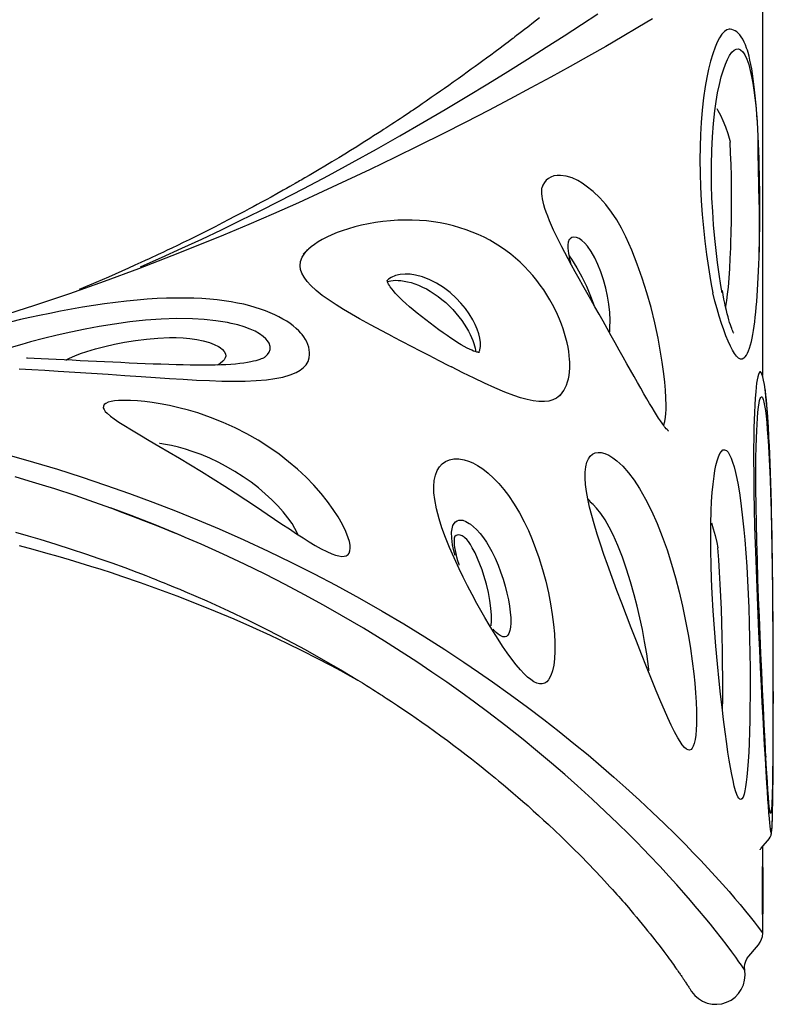
# Model space of a CAD drawing. Units: inches. Extents: x 4624 to 5197, y -5263 to -4824.
# Drawn here: x 5006 to 5038, y -5074 to -5032 of the extents above; entities that cross this region are included whole.
import ezdxf

# ---------------------------------------------------------------- set-up
doc = ezdxf.new("R2010")
doc.units = ezdxf.units.IN
doc.header["$MEASUREMENT"] = 0
doc.layers.add('2D_NFS_INFINITY_1', color=3, linetype='Continuous')

# ---------------------------------------------------------------- blocks, each defined once
blk = doc.blocks.new('RSINFN09')
at = {"layer": '2D_NFS_INFINITY_1'}
for p, q in [((-54.254, -21.84, 0.019), (-54.254, -21.848, 0.019)), ((-54.193, -22.649, 0.019), (-54.542, -23.066, 0.019)), ((-54.19, -22.651, 0.019), (-54.19, -22.651, 0.019)), ((-54.395, -26.568, 0.019), (-54.395, -26.525, 0.019)), ((-45.612, -41.899, 0.019), (-45.691, -41.994, 0.019)), ((-54.36, -42.178, 0.019), (-54.359, -42.218, 0.019)), ((-53.503, -43.555, 0.019), (-53.5, -43.553, 0.019)), ((-34.965, -43.548, 0.019), (-34.965, -43.556, 0.019)), ((-34.91, -48.132, 0.019), (-34.916, -48.138, 0.019)), ((-34.91, -48.132, 0.019), (-34.705, -47.937, 0.019)), ((-46.034, -48.567, 0.019), (-46.03, -48.563, 0.019)), ((-52.869, -57.517, 0.019), (-52.869, -57.517, 0.019))]:
    blk.add_line(p, q, dxfattribs=at)
at = {"layer": '2D_NFS_INFINITY_1', "elevation": 0.019, "flags": 128}
for points in [[(-51.218, -16.565), (-51.229, -16.546), (-51.363, -16.383), (-51.521, -16.245), (-51.701, -16.135), (-51.897, -16.057), (-52.103, -16.013), (-52.313, -16.005), (-52.522, -16.031), (-52.724, -16.093), (-52.912, -16.187), (-53.082, -16.312), (-53.228, -16.463), (-53.347, -16.637), (-53.435, -16.828), (-53.49, -17.031), (-53.51, -17.241), (-53.494, -17.451)], [(-22.468, -36.103), (-23, -35.95), (-23.502, -35.801), (-24.185, -35.592), (-24.83, -35.386), (-25.439, -35.184), (-26.014, -34.987), (-26.554, -34.796), (-27.111, -34.594), (-27.629, -34.399), (-27.823, -34.326), (-28.001, -34.257), (-28.153, -34.198), (-28.278, -34.148), (-28.365, -34.114), (-28.432, -34.088), (-28.488, -34.065), (-28.564, -34.035), (-28.663, -33.996), (-28.785, -33.946), (-28.922, -33.891), (-29.08, -33.826), (-29.257, -33.753), (-29.455, -33.671), (-29.665, -33.582), (-30.6, -33.177), (-31.521, -32.758), (-32.362, -32.358), (-33.19, -31.947), (-34.001, -31.527), (-34.791, -31.102), (-35.56, -30.673), (-36.308, -30.238), (-37.034, -29.801), (-37.223, -29.685), (-37.392, -29.58), (-37.541, -29.487), (-37.669, -29.406), (-37.777, -29.337), (-37.866, -29.28), (-37.933, -29.238), (-37.982, -29.206), (-38.023, -29.18), (-38.079, -29.144), (-38.152, -29.097), (-38.242, -29.038), (-38.348, -28.969), (-38.467, -28.891), (-38.592, -28.808), (-38.721, -28.723), (-38.986, -28.545), (-39.266, -28.355), (-39.508, -28.188), (-39.759, -28.012), (-40.02, -27.829), (-40.288, -27.636), (-40.565, -27.435), (-40.847, -27.228), (-41.113, -27.029), (-41.386, -26.822), (-41.638, -26.629), (-41.87, -26.449), (-42.082, -26.282), (-42.276, -26.128), (-42.451, -25.987), (-42.609, -25.859), (-42.75, -25.745), (-42.882, -25.636), (-43.022, -25.52), (-43.217, -25.358), (-43.423, -25.183), (-43.642, -24.997), (-43.844, -24.823), (-44.054, -24.639), (-44.272, -24.447), (-44.496, -24.246), (-44.717, -24.046), (-44.932, -23.849), (-45.14, -23.656), (-45.683, -23.141), (-46.183, -22.652), (-46.516, -22.318), (-46.829, -21.998), (-47.12, -21.694), (-47.393, -21.405), (-47.646, -21.131), (-47.758, -21.008), (-47.865, -20.89), (-47.964, -20.781), (-48.053, -20.68), (-48.135, -20.588), (-48.209, -20.505), (-48.289, -20.413), (-48.372, -20.319), (-48.457, -20.22), (-48.545, -20.119), (-48.653, -19.992), (-48.767, -19.859), (-48.884, -19.719), (-49.005, -19.573), (-49.13, -19.422), (-49.257, -19.266), (-49.362, -19.137), (-49.467, -19.005), (-49.569, -18.877), (-49.666, -18.752), (-49.76, -18.632), (-49.849, -18.516), (-50.045, -18.259), (-50.22, -18.024), (-50.284, -17.937), (-50.346, -17.852), (-50.405, -17.771), (-50.459, -17.695), (-50.509, -17.625), (-50.554, -17.562), (-50.594, -17.505), (-50.631, -17.453), (-50.664, -17.406), (-50.692, -17.365), (-50.718, -17.328), (-50.741, -17.293), (-50.765, -17.259), (-50.789, -17.224), (-50.813, -17.189), (-50.829, -17.165), (-50.845, -17.141), (-50.861, -17.117), (-50.877, -17.093), (-50.894, -17.068), (-50.913, -17.04), (-50.933, -17.01), (-50.954, -16.978), (-50.976, -16.945), (-50.998, -16.911), (-51.021, -16.875), (-51.044, -16.84), (-51.067, -16.805), (-51.089, -16.77), (-51.111, -16.736), (-51.131, -16.704), (-51.151, -16.672), (-51.168, -16.644), (-51.184, -16.618), (-51.197, -16.597), (-51.208, -16.58), (-51.215, -16.569), (-51.217, -16.564)], [(-53.494, -17.451), (-53.485, -17.594), (-53.5, -17.719), (-53.536, -17.84), (-53.583, -17.94), (-53.645, -18.032), (-53.665, -18.057)], [(-53.494, -17.451), (-53.486, -17.464), (-53.463, -17.498), (-53.426, -17.553), (-53.35, -17.664), (-53.245, -17.815), (-53.108, -18.006), (-52.94, -18.237), (-52.739, -18.506), (-52.503, -18.814), (-52.232, -19.16), (-52.03, -19.412), (-51.811, -19.68), (-51.575, -19.965), (-51.386, -20.189), (-51.187, -20.423), (-50.905, -20.748), (-50.603, -21.089), (-50.281, -21.445), (-49.876, -21.885), (-49.441, -22.345), (-49.191, -22.605), (-48.887, -22.916), (-48.57, -23.235), (-48.079, -23.718), (-47.558, -24.219), (-47.005, -24.736), (-46.377, -25.307), (-45.839, -25.783), (-45.274, -26.27), (-44.681, -26.768), (-44.06, -27.275), (-43.326, -27.858), (-42.552, -28.451), (-41.993, -28.868), (-41.414, -29.289), (-40.81, -29.716), (-40.185, -30.148), (-39.538, -30.582), (-39.031, -30.914), (-38.171, -31.461), (-37.274, -32.011), (-36.339, -32.561), (-35.565, -33.001), (-34.764, -33.439), (-33.937, -33.877), (-33.084, -34.311), (-32.203, -34.742), (-31.294, -35.17), (-30.358, -35.591), (-29.686, -35.881)], [(-53.665, -18.057), (-53.989, -18.437), (-54.08, -18.543)], [(-54.08, -18.543), (-54.156, -18.649), (-54.214, -18.771), (-54.248, -18.896), (-54.26, -19.03)], [(-54.26, -19.03), (-54.26, -19.53), (-54.26, -21.53), (-54.26, -22.729)], [(-22.189, -39.383), (-23.233, -39.087), (-24.256, -38.779), (-25.258, -38.46), (-26.296, -38.112), (-27.31, -37.754), (-28.301, -37.387), (-29.266, -37.012), (-30.207, -36.63), (-31.122, -36.242), (-32.185, -35.771), (-33.214, -35.294), (-34.208, -34.813), (-35.168, -34.328), (-36.095, -33.841), (-37.098, -33.292), (-38.061, -32.743), (-38.985, -32.196), (-39.876, -31.649), (-40.729, -31.106), (-41.546, -30.568), (-42.161, -30.15), (-42.756, -29.737), (-43.518, -29.192), (-44.246, -28.656), (-44.939, -28.13), (-45.599, -27.614), (-46.227, -27.11), (-46.824, -26.618), (-47.391, -26.139), (-47.928, -25.674), (-48.438, -25.221), (-49.015, -24.696), (-49.555, -24.191), (-50.059, -23.708), (-50.529, -23.245), (-50.966, -22.805), (-51.305, -22.456), (-51.623, -22.123), (-51.919, -21.806), (-52.249, -21.447), (-52.55, -21.112), (-52.824, -20.801), (-53.071, -20.514), (-53.293, -20.252), (-53.526, -19.971), (-53.724, -19.727), (-53.889, -19.518), (-54.023, -19.347), (-54.126, -19.211), (-54.199, -19.113), (-54.244, -19.053), (-54.26, -19.03)], [(-54.256, -21.863), (-54.256, -21.859), (-54.257, -21.823), (-54.258, -21.76), (-54.258, -21.67), (-54.259, -21.557), (-54.259, -21.423), (-54.259, -21.274), (-54.26, -21.112), (-54.26, -20.942), (-54.26, -20.77), (-54.26, -20.599), (-54.259, -20.436), (-54.259, -20.284), (-54.259, -20.149), (-54.259, -20.032), (-54.258, -19.94), (-54.257, -19.872), (-54.256, -19.827)], [(-54.255, -19.824), (-54.255, -19.823), (-54.254, -19.848), (-54.253, -19.902), (-54.252, -19.982), (-54.25, -20.087), (-54.249, -20.213), (-54.248, -20.357), (-54.248, -20.515), (-54.247, -20.682), (-54.247, -20.854), (-54.247, -21.026), (-54.247, -21.192), (-54.248, -21.349), (-54.249, -21.491), (-54.25, -21.615), (-54.251, -21.717), (-54.253, -21.794), (-54.254, -21.845), (-54.254, -21.845)], [(-54.254, -21.845), (-54.255, -21.867), (-54.256, -21.863)], [(-54.149, -22.576), (-54.149, -22.575), (-54.151, -22.581), (-54.155, -22.592), (-54.163, -22.609), (-54.176, -22.631), (-54.191, -22.65)], [(-53.875, -38.537), (-53.884, -37.814), (-53.898, -37.084), (-53.915, -36.352), (-53.937, -35.62), (-53.961, -34.891), (-53.988, -34.123), (-54.018, -33.358), (-54.05, -32.599), (-54.083, -31.847), (-54.118, -31.082), (-54.154, -30.325), (-54.191, -29.58), (-54.228, -28.849), (-54.26, -28.234), (-54.293, -27.63), (-54.325, -27.042), (-54.357, -26.472), (-54.39, -25.925), (-54.422, -25.404), (-54.443, -25.065), (-54.465, -24.742), (-54.486, -24.438), (-54.507, -24.159), (-54.528, -23.908), (-54.544, -23.736), (-54.559, -23.586), (-54.574, -23.462), (-54.589, -23.368), (-54.59, -23.366), (-54.603, -23.31), (-54.615, -23.288), (-54.627, -23.303), (-54.637, -23.349), (-54.646, -23.426), (-54.655, -23.533), (-54.663, -23.683), (-54.67, -23.865), (-54.677, -24.074), (-54.682, -24.27)], [(-54.541, -23.068), (-54.553, -23.082), (-54.576, -23.116), (-54.592, -23.148), (-54.605, -23.178), (-54.614, -23.207), (-54.623, -23.238), (-54.63, -23.275), (-54.638, -23.331), (-54.646, -23.399), (-54.652, -23.474), (-54.657, -23.564), (-54.663, -23.663), (-54.667, -23.772), (-54.672, -23.891), (-54.676, -24.021), (-54.677, -24.071)], [(-54.682, -24.27), (-54.682, -24.307), (-54.687, -24.56), (-54.691, -24.829), (-54.695, -25.109), (-54.699, -25.568), (-54.703, -26.046), (-54.705, -26.534), (-54.708, -27.171), (-54.709, -27.817), (-54.709, -28.469), (-54.709, -29.123), (-54.707, -29.775), (-54.705, -30.495), (-54.702, -31.213), (-54.698, -31.927), (-54.693, -32.637), (-54.685, -33.597), (-54.674, -34.547), (-54.674, -34.566)], [(-54.66, -34.553), (-54.669, -33.833), (-54.677, -33.103), (-54.683, -32.366), (-54.688, -31.623), (-54.692, -30.876), (-54.695, -30.128), (-54.696, -29.595), (-54.697, -29.063), (-54.696, -28.532), (-54.696, -28.004), (-54.694, -27.582), (-54.693, -27.163), (-54.69, -26.751), (-54.687, -26.35), (-54.682, -25.964), (-54.677, -25.623), (-54.672, -25.302), (-54.664, -25.008), (-54.658, -24.807), (-54.651, -24.626), (-54.643, -24.47), (-54.634, -24.341), (-54.623, -24.228), (-54.61, -24.157), (-54.597, -24.129), (-54.584, -24.141), (-54.571, -24.187), (-54.557, -24.265), (-54.539, -24.411), (-54.52, -24.601), (-54.501, -24.826), (-54.479, -25.133), (-54.456, -25.473), (-54.434, -25.84), (-54.411, -26.226), (-54.395, -26.525)], [(-54.677, -24.071), (-54.679, -24.161), (-54.682, -24.261)], [(-53.495, -35.777), (-53.539, -35.212), (-53.578, -34.636), (-53.611, -34.052), (-53.639, -33.464), (-53.662, -32.876), (-53.683, -32.231), (-53.7, -31.585), (-53.711, -30.944), (-53.719, -30.308), (-53.721, -29.683), (-53.72, -29.146), (-53.716, -28.618), (-53.707, -28.103), (-53.695, -27.605), (-53.679, -27.128), (-53.661, -26.732), (-53.64, -26.356), (-53.615, -26.006), (-53.586, -25.688), (-53.56, -25.464), (-53.532, -25.264), (-53.5, -25.09), (-53.466, -24.947), (-53.424, -24.826), (-53.377, -24.75), (-53.328, -24.721), (-53.288, -24.732), (-53.247, -24.773), (-53.204, -24.843), (-53.16, -24.941), (-53.106, -25.099), (-53.05, -25.296), (-52.995, -25.528), (-52.939, -25.793), (-52.885, -26.085), (-52.832, -26.399), (-52.779, -26.737), (-52.728, -27.089)], [(-54.395, -26.525), (-54.359, -27.207), (-54.322, -27.916), (-54.286, -28.648), (-54.25, -29.398), (-54.215, -30.162), (-54.181, -30.936), (-54.147, -31.714), (-54.115, -32.503), (-54.085, -33.3), (-54.056, -34.103), (-54.031, -34.909), (-54.008, -35.716), (-53.991, -36.466), (-53.978, -37.215), (-53.97, -37.959), (-53.968, -38.404), (-53.968, -38.846), (-53.972, -39.282), (-53.979, -39.707), (-53.991, -40.118), (-54.002, -40.414), (-54.016, -40.697), (-54.033, -40.962), (-54.054, -41.209), (-54.078, -41.428), (-54.105, -41.609), (-54.127, -41.713), (-54.15, -41.792), (-54.174, -41.844), (-54.198, -41.867), (-54.223, -41.864), (-54.247, -41.835), (-54.279, -41.758), (-54.31, -41.643), (-54.339, -41.497), (-54.371, -41.283), (-54.401, -41.038), (-54.429, -40.767), (-54.454, -40.477), (-54.489, -39.992), (-54.519, -39.476), (-54.546, -38.933), (-54.569, -38.37), (-54.589, -37.793), (-54.612, -37.009), (-54.631, -36.206), (-54.647, -35.386), (-54.66, -34.553)], [(-52.728, -27.089), (-52.659, -27.598), (-52.592, -28.124), (-52.527, -28.661), (-52.466, -29.206), (-52.408, -29.756), (-52.335, -30.501), (-52.268, -31.252), (-52.208, -32.004), (-52.157, -32.753), (-52.114, -33.493), (-52.085, -34.107), (-52.063, -34.715), (-52.05, -35.313), (-52.045, -35.898), (-52.05, -36.464), (-52.066, -37.009), (-52.085, -37.406), (-52.111, -37.786), (-52.145, -38.146), (-52.187, -38.482), (-52.226, -38.725), (-52.27, -38.948), (-52.32, -39.146), (-52.375, -39.314), (-52.435, -39.448), (-52.499, -39.545), (-52.567, -39.603), (-52.639, -39.615), (-52.713, -39.582), (-52.787, -39.505), (-52.852, -39.397), (-52.916, -39.257), (-52.978, -39.089), (-53.04, -38.881), (-53.099, -38.647), (-53.155, -38.392), (-53.207, -38.121), (-53.28, -37.678), (-53.345, -37.206), (-53.404, -36.714), (-53.456, -36.207), (-53.495, -35.777)], [(-50.38, -34.743), (-50.547, -34.162), (-50.702, -33.563), (-50.846, -32.948), (-50.977, -32.32), (-51.095, -31.682), (-51.182, -31.152), (-51.259, -30.615), (-51.325, -30.078), (-51.367, -29.671), (-51.402, -29.267), (-51.427, -28.871), (-51.442, -28.491), (-51.446, -28.204), (-51.442, -27.934), (-51.43, -27.687), (-51.41, -27.465), (-51.382, -27.272), (-51.346, -27.113), (-51.306, -26.996), (-51.259, -26.909), (-51.208, -26.854), (-51.148, -26.827), (-51.084, -26.832), (-51.016, -26.865), (-50.928, -26.941), (-50.835, -27.051), (-50.739, -27.19), (-50.64, -27.354), (-50.504, -27.604), (-50.364, -27.886), (-50.22, -28.196), (-50.073, -28.529), (-49.922, -28.88), (-49.725, -29.351), (-49.522, -29.847), (-49.314, -30.367), (-49.101, -30.905), (-48.884, -31.461), (-48.662, -32.031), (-48.462, -32.551), (-48.26, -33.082), (-48.055, -33.624), (-47.852, -34.175), (-47.651, -34.734), (-47.501, -35.16), (-47.355, -35.59), (-47.215, -36.022), (-47.085, -36.452), (-46.983, -36.813), (-46.892, -37.171), (-46.816, -37.52)], [(-52.549, -28.591), (-52.555, -28.976), (-52.558, -29.446), (-52.558, -29.924), (-52.554, -30.493), (-52.547, -31.072), (-52.535, -31.657), (-52.519, -32.244), (-52.5, -32.832), (-52.478, -33.359), (-52.453, -33.885), (-52.423, -34.408), (-52.389, -34.925), (-52.349, -35.431)], [(-40.486, -36.675), (-40.375, -37.099), (-40.301, -37.496), (-40.27, -37.782), (-40.263, -38.051), (-40.283, -38.301), (-40.331, -38.53), (-40.41, -38.733), (-40.502, -38.885), (-40.619, -39.014), (-40.762, -39.117), (-40.932, -39.19), (-41.116, -39.225), (-41.324, -39.226), (-41.553, -39.188), (-41.736, -39.131), (-41.928, -39.05), (-42.127, -38.944), (-42.353, -38.794), (-42.582, -38.615), (-42.808, -38.408), (-43.028, -38.178), (-43.24, -37.927), (-43.441, -37.661), (-43.681, -37.302), (-43.903, -36.928), (-44.105, -36.546), (-44.285, -36.168), (-44.448, -35.788), (-44.595, -35.407), (-44.727, -35.03), (-44.886, -34.519), (-45.023, -34.017), (-45.137, -33.527), (-45.23, -33.053), (-45.303, -32.599), (-45.356, -32.174), (-45.392, -31.769), (-45.411, -31.389), (-45.412, -31.035), (-45.395, -30.713), (-45.363, -30.443), (-45.314, -30.204), (-45.248, -30.002), (-45.163, -29.84), (-45.15, -29.822), (-45.071, -29.734), (-44.98, -29.674), (-44.876, -29.644), (-44.759, -29.648), (-44.646, -29.679), (-44.523, -29.738), (-44.389, -29.826), (-44.252, -29.937), (-44.105, -30.076), (-43.951, -30.24), (-43.769, -30.456), (-43.579, -30.699), (-43.386, -30.966), (-43.191, -31.25), (-42.995, -31.55), (-42.802, -31.858), (-42.619, -32.159), (-42.439, -32.465), (-42.264, -32.771), (-42.095, -33.074), (-41.89, -33.452), (-41.695, -33.825), (-41.51, -34.191), (-41.336, -34.548), (-41.123, -35.007), (-40.93, -35.45), (-40.759, -35.878), (-40.61, -36.286), (-40.486, -36.675)], [(-22.618, -35.531), (-23.198, -35.376), (-23.743, -35.226), (-24.264, -35.078), (-24.751, -34.936), (-25.206, -34.799), (-25.649, -34.663), (-26.091, -34.523), (-26.531, -34.381), (-26.969, -34.236), (-27.765, -33.963), (-28.551, -33.682), (-29.328, -33.392), (-30.15, -33.073), (-30.96, -32.745), (-31.757, -32.408), (-32.541, -32.064), (-33.301, -31.716), (-34.011, -31.379), (-34.673, -31.053), (-35.291, -30.74), (-35.865, -30.439), (-36.288, -30.212), (-36.688, -29.994), (-37.053, -29.789)], [(-49.423, -30.22), (-49.417, -30.268), (-49.371, -30.6), (-49.321, -30.929), (-49.234, -31.447), (-49.137, -31.958), (-49.031, -32.46), (-48.917, -32.952), (-48.795, -33.43), (-48.638, -33.987), (-48.469, -34.526), (-48.288, -35.042), (-48.094, -35.531), (-47.89, -35.988), (-47.722, -36.318), (-47.548, -36.623), (-47.368, -36.896), (-47.184, -37.132), (-47.043, -37.28), (-46.923, -37.38)], [(-41.828, -36.441), (-41.954, -36.337), (-42.082, -36.214), (-42.23, -36.046), (-42.373, -35.859), (-42.499, -35.673), (-42.617, -35.479), (-42.726, -35.28), (-42.869, -34.991), (-42.995, -34.7), (-43.106, -34.412), (-43.21, -34.104), (-43.3, -33.802), (-43.374, -33.51), (-43.435, -33.229), (-43.482, -32.956), (-43.516, -32.697), (-43.534, -32.456), (-43.537, -32.237), (-43.526, -32.063), (-43.5, -31.912), (-43.459, -31.789), (-43.416, -31.719), (-43.362, -31.669), (-43.297, -31.645), (-43.202, -31.651), (-43.09, -31.7), (-43.005, -31.759), (-42.913, -31.837), (-42.817, -31.933), (-42.782, -31.971)], [(-42.702, -32.117), (-42.708, -32.149), (-42.72, -32.3), (-42.719, -32.568), (-42.694, -32.87), (-42.649, -33.196), (-42.585, -33.532), (-42.5, -33.886), (-42.395, -34.253), (-42.315, -34.496), (-42.224, -34.743), (-42.123, -34.989), (-42.016, -35.22), (-41.9, -35.441), (-41.818, -35.577), (-41.732, -35.7), (-41.661, -35.787), (-41.589, -35.861)], [(-54.674, -34.566), (-54.661, -35.483), (-54.647, -36.301), (-54.63, -37.105), (-54.61, -37.894), (-54.592, -38.485), (-54.572, -39.064), (-54.549, -39.628), (-54.522, -40.174), (-54.499, -40.588), (-54.473, -40.988), (-54.444, -41.368), (-54.412, -41.724), (-54.376, -42.052), (-54.36, -42.178)], [(-54.674, -34.57), (-54.669, -34.978), (-54.662, -35.465), (-54.654, -35.945), (-54.646, -36.416), (-54.636, -36.877), (-54.626, -37.33), (-54.614, -37.772), (-54.602, -38.205), (-54.588, -38.627), (-54.574, -39.039), (-54.558, -39.431), (-54.542, -39.796), (-54.525, -40.139), (-54.508, -40.46), (-54.49, -40.761), (-54.47, -41.044), (-54.451, -41.309), (-54.432, -41.529), (-54.413, -41.732), (-54.392, -41.938), (-54.371, -42.125), (-54.358, -42.218)], [(-46.816, -37.52), (-46.761, -37.83), (-46.722, -38.127), (-46.702, -38.405), (-46.705, -38.66), (-46.73, -38.887), (-46.777, -39.081), (-46.841, -39.226), (-46.921, -39.34), (-47.016, -39.423), (-47.128, -39.477), (-47.25, -39.499), (-47.381, -39.494), (-47.543, -39.453), (-47.71, -39.378), (-47.88, -39.274), (-48.05, -39.144), (-48.3, -38.909), (-48.546, -38.629), (-48.785, -38.311), (-49.014, -37.961), (-49.277, -37.502), (-49.526, -37.007), (-49.761, -36.479), (-49.981, -35.925), (-50.186, -35.349), (-50.38, -34.743)], [(-41.345, -34.7), (-41.338, -34.723), (-41.289, -34.882), (-41.246, -35.039), (-41.209, -35.189), (-41.181, -35.326), (-41.16, -35.45), (-41.147, -35.561), (-41.14, -35.658), (-41.138, -35.741), (-41.142, -35.811), (-41.148, -35.866), (-41.155, -35.9), (-41.161, -35.921), (-41.166, -35.934), (-41.166, -35.936)], [(-41.171, -35.105), (-41.116, -35.312), (-41.063, -35.566), (-41.026, -35.848), (-41.022, -36.1), (-41.04, -36.253), (-41.078, -36.387), (-41.122, -36.472), (-41.179, -36.542), (-41.251, -36.591), (-41.323, -36.615), (-41.406, -36.622), (-41.499, -36.608), (-41.63, -36.561), (-41.774, -36.479), (-41.828, -36.441)], [(-35.921, -35.185), (-36.079, -35.129), (-36.219, -35.091), (-36.342, -35.074), (-36.446, -35.076), (-36.539, -35.101), (-36.611, -35.149), (-36.662, -35.217), (-36.693, -35.303), (-36.706, -35.418), (-36.697, -35.552), (-36.669, -35.701), (-36.623, -35.863), (-36.516, -36.139), (-36.372, -36.436), (-36.193, -36.751), (-35.982, -37.076), (-35.737, -37.414), (-35.462, -37.757), (-35.157, -38.101), (-34.825, -38.443), (-34.467, -38.779), (-34.085, -39.105), (-33.676, -39.423), (-33.243, -39.728), (-32.787, -40.019), (-32.31, -40.292), (-31.813, -40.545), (-31.296, -40.779), (-30.763, -40.991), (-30.219, -41.178), (-29.819, -41.298), (-29.415, -41.404), (-29.012, -41.496), (-28.612, -41.573), (-28.283, -41.625), (-27.961, -41.665), (-27.653, -41.694), (-27.361, -41.71), (-27.092, -41.714), (-26.851, -41.705), (-26.676, -41.689), (-26.526, -41.664), (-26.405, -41.632), (-26.301, -41.586), (-26.233, -41.532), (-26.2, -41.471), (-26.198, -41.402), (-26.228, -41.327), (-26.284, -41.247), (-26.363, -41.163), (-26.498, -41.047), (-26.663, -40.923), (-26.853, -40.793), (-27.066, -40.658), (-27.396, -40.456), (-27.759, -40.241), (-28.151, -40.013), (-28.567, -39.771), (-29.003, -39.516), (-29.446, -39.253), (-29.907, -38.975), (-30.383, -38.683), (-30.872, -38.377), (-31.372, -38.059), (-31.812, -37.774), (-32.26, -37.479), (-32.712, -37.178), (-33.167, -36.874), (-33.484, -36.661), (-33.801, -36.448), (-34.115, -36.239), (-34.424, -36.036), (-34.697, -35.861), (-34.962, -35.695), (-35.217, -35.543), (-35.471, -35.401), (-35.707, -35.28), (-35.921, -35.185)], [(-52.08, -36.499), (-52.157, -36.245), (-52.233, -35.958), (-52.301, -35.663), (-52.349, -35.431)], [(-41.589, -35.861), (-41.558, -35.888), (-41.47, -35.948), (-41.387, -35.982), (-41.295, -35.991), (-41.218, -35.968), (-41.154, -35.914)], [(-34.497, -35.989), (-34.354, -36.263), (-34.228, -36.466), (-34.054, -36.712), (-33.852, -36.965), (-33.623, -37.223), (-33.37, -37.482), (-33.093, -37.739), (-32.803, -37.986), (-32.49, -38.228), (-32.156, -38.464), (-31.802, -38.69), (-31.431, -38.905), (-31.089, -39.083), (-30.733, -39.25), (-30.364, -39.404), (-29.986, -39.544), (-29.691, -39.639), (-29.392, -39.723), (-29.095, -39.793), (-28.843, -39.84), (-28.603, -39.872), (-28.583, -39.874)], [(-29.686, -35.881), (-29.393, -36.007), (-28.4, -36.414), (-27.377, -36.814), (-26.503, -37.138)], [(-29.686, -35.882), (-29.47, -35.971), (-29.104, -36.118), (-28.725, -36.271), (-28.332, -36.429), (-27.919, -36.593), (-27.486, -36.762), (-27.031, -36.934), (-26.555, -37.111), (-25.802, -37.382), (-24.998, -37.659), (-24.141, -37.942), (-23.61, -38.11), (-23.05, -38.282), (-22.453, -38.46)], [(-46.923, -37.377), (-46.918, -37.396), (-46.897, -37.441), (-46.863, -37.483), (-46.816, -37.52)], [(-54.36, -42.178), (-54.33, -42.387), (-54.297, -42.571), (-54.263, -42.72), (-54.227, -42.835), (-54.19, -42.908), (-54.161, -42.931), (-54.132, -42.925), (-54.104, -42.89), (-54.076, -42.822), (-54.049, -42.723), (-54.023, -42.596), (-54, -42.444), (-53.979, -42.271), (-53.96, -42.08), (-53.939, -41.807), (-53.921, -41.513), (-53.906, -41.202), (-53.894, -40.878), (-53.885, -40.547), (-53.877, -40.114), (-53.873, -39.672), (-53.872, -39.224), (-53.875, -38.537)], [(-50.247, -40.41), (-50.244, -40.412), (-50.233, -40.422), (-50.214, -40.441), (-50.187, -40.47), (-50.152, -40.51), (-50.109, -40.563), (-50.084, -40.595)], [(-50.04, -40.653), (-50.051, -40.672), (-50.094, -40.816), (-50.125, -41), (-50.138, -41.154), (-50.146, -41.321), (-50.148, -41.497), (-50.139, -41.818), (-50.118, -42.152), (-50.088, -42.495), (-50.049, -42.838), (-49.98, -43.347), (-49.898, -43.856), (-49.804, -44.36), (-49.665, -45.017), (-49.506, -45.664), (-49.328, -46.298), (-49.131, -46.917), (-48.914, -47.517)], [(-50.084, -40.595), (-50.044, -40.647), (-49.976, -40.74), (-49.903, -40.846), (-49.824, -40.964), (-49.738, -41.096), (-49.647, -41.243), (-49.548, -41.406), (-49.441, -41.584), (-49.326, -41.781), (-49.202, -41.995), (-49.068, -42.229), (-48.929, -42.473), (-48.785, -42.728), (-48.636, -42.994), (-48.482, -43.27), (-48.321, -43.557), (-48.154, -43.855), (-47.984, -44.158), (-47.813, -44.464), (-47.64, -44.772), (-47.466, -45.08), (-47.293, -45.387), (-47.119, -45.696), (-46.945, -46.003), (-46.775, -46.304), (-46.609, -46.601), (-46.445, -46.893), (-46.284, -47.183), (-46.128, -47.467), (-45.979, -47.741), (-45.839, -48.004), (-45.707, -48.258), (-45.584, -48.502), (-45.469, -48.737), (-45.362, -48.965), (-45.275, -49.161), (-45.188, -49.363), (-45.113, -49.552), (-45.048, -49.728), (-44.994, -49.889), (-44.95, -50.038), (-44.916, -50.173), (-44.89, -50.295), (-44.872, -50.405), (-44.861, -50.502), (-44.857, -50.57), (-44.857, -50.627), (-44.86, -50.691), (-44.866, -50.742), (-44.874, -50.781), (-44.877, -50.788)], [(-45.688, -41.996), (-45.624, -41.921), (-45.485, -41.813), (-45.328, -41.735), (-45.155, -41.685), (-44.968, -41.662), (-44.738, -41.663), (-44.492, -41.692), (-44.231, -41.746), (-43.958, -41.822), (-43.673, -41.916), (-43.278, -42.067), (-42.862, -42.243), (-42.426, -42.442), (-41.973, -42.659), (-41.504, -42.891), (-41.014, -43.138)], [(-45.69, -41.995), (-45.724, -42.036), (-45.793, -42.137), (-45.855, -42.247), (-45.908, -42.368), (-45.954, -42.497), (-45.991, -42.634), (-46.019, -42.78), (-46.038, -42.931), (-46.049, -43.089), (-46.051, -43.251), (-46.048, -43.362)], [(-22.613, -43.06), (-23.161, -43.03), (-23.717, -42.998), (-24.278, -42.964), (-24.982, -42.919), (-25.693, -42.873), (-26.406, -42.825), (-27.114, -42.776), (-27.814, -42.728), (-28.416, -42.687), (-29.011, -42.647), (-29.595, -42.611), (-30.167, -42.58), (-30.722, -42.556), (-31.246, -42.539), (-31.754, -42.532), (-32.241, -42.536), (-32.704, -42.555), (-33.139, -42.591), (-33.503, -42.64), (-33.839, -42.707), (-34.144, -42.795), (-34.411, -42.906), (-34.576, -43.001), (-34.716, -43.11), (-34.83, -43.233), (-34.913, -43.371), (-34.962, -43.519), (-34.965, -43.548)], [(-54.26, -42.776), (-54.26, -45.253), (-54.26, -60.976)], [(-49.566, -57.957), (-48.944, -57.584), (-48.282, -57.194), (-47.58, -56.786), (-46.839, -56.363), (-46.06, -55.927), (-45.243, -55.476), (-44.39, -55.013), (-43.502, -54.539), (-42.583, -54.057), (-41.632, -53.565), (-40.65, -53.066), (-39.64, -52.561), (-38.608, -52.053), (-37.55, -51.543), (-36.554, -51.071), (-35.537, -50.6), (-34.501, -50.129), (-33.447, -49.662), (-32.39, -49.204), (-31.316, -48.751), (-30.227, -48.304), (-29.121, -47.863), (-27.691, -47.312), (-26.237, -46.776), (-24.762, -46.256), (-23.269, -45.756), (-21.757, -45.276)], [(-38.534, -44.418), (-38.918, -44.221), (-39.298, -44.026), (-39.678, -43.829), (-40.052, -43.636), (-40.472, -43.419), (-40.882, -43.206), (-41.014, -43.138)], [(-53.504, -43.554), (-53.518, -43.571), (-53.565, -43.638), (-53.611, -43.72), (-53.657, -43.822), (-53.702, -43.943), (-53.742, -44.077), (-53.778, -44.217), (-53.81, -44.365), (-53.841, -44.523), (-53.869, -44.691), (-53.895, -44.869), (-53.92, -45.057), (-53.943, -45.256), (-53.965, -45.466), (-53.985, -45.687), (-54.004, -45.918), (-54.022, -46.16), (-54.038, -46.411), (-54.054, -46.673), (-54.067, -46.943), (-54.08, -47.221), (-54.091, -47.507), (-54.102, -47.803), (-54.111, -48.105), (-54.118, -48.412), (-54.124, -48.724), (-54.129, -49.041), (-54.132, -49.361), (-54.134, -49.685), (-54.134, -50.012), (-54.132, -50.341), (-54.13, -50.672), (-54.125, -51.004), (-54.119, -51.336), (-54.111, -51.669), (-54.102, -52.001), (-54.091, -52.328), (-54.078, -52.648), (-54.064, -52.961), (-54.048, -53.266), (-54.03, -53.564), (-54.011, -53.855), (-53.989, -54.139), (-53.966, -54.415), (-53.941, -54.681), (-53.914, -54.934), (-53.886, -55.174), (-53.856, -55.402), (-53.824, -55.618), (-53.79, -55.822), (-53.754, -56.015), (-53.716, -56.196), (-53.676, -56.368), (-53.635, -56.521), (-53.605, -56.617)], [(-53.5, -43.553), (-53.459, -43.507), (-53.39, -43.47), (-53.314, -43.472), (-53.233, -43.513), (-53.147, -43.593), (-53.057, -43.712), (-52.971, -43.854), (-52.882, -44.028), (-52.79, -44.23), (-52.696, -44.46), (-52.602, -44.714), (-52.506, -44.993), (-52.411, -45.293), (-52.317, -45.612), (-52.226, -45.942), (-52.138, -46.287)], [(-46.048, -43.362), (-46.043, -43.449), (-46.028, -43.621), (-46.004, -43.799), (-45.973, -43.981), (-45.933, -44.169), (-45.886, -44.361), (-45.83, -44.558), (-45.766, -44.758), (-45.693, -44.961), (-45.612, -45.167), (-45.522, -45.374), (-45.425, -45.58), (-45.317, -45.79), (-45.199, -46), (-45.073, -46.209), (-44.938, -46.417), (-44.793, -46.622), (-44.64, -46.825), (-44.477, -47.025), (-44.305, -47.22), (-44.124, -47.409), (-43.935, -47.592), (-43.739, -47.768), (-43.534, -47.937), (-43.322, -48.098), (-43.102, -48.251), (-42.875, -48.396), (-42.641, -48.532), (-42.399, -48.658), (-42.153, -48.775), (-41.899, -48.882), (-41.639, -48.98), (-41.373, -49.067), (-41.101, -49.145), (-40.823, -49.212), (-40.538, -49.269), (-40.246, -49.315), (-39.949, -49.351), (-39.648, -49.375), (-39.343, -49.388), (-39.036, -49.39), (-38.726, -49.381), (-38.413, -49.361), (-38.098, -49.329), (-37.787, -49.286), (-37.482, -49.233), (-37.187, -49.171), (-36.902, -49.1), (-36.629, -49.022), (-36.369, -48.937), (-36.146, -48.855), (-35.916, -48.761), (-35.706, -48.664), (-35.514, -48.564), (-35.34, -48.461), (-35.182, -48.356), (-35.04, -48.247), (-34.931, -48.152), (-34.917, -48.137)], [(-34.961, -43.549), (-34.972, -43.636), (-34.974, -43.748), (-34.964, -43.86), (-34.941, -43.974), (-34.906, -44.087), (-34.859, -44.2), (-34.799, -44.312), (-34.728, -44.423), (-34.657, -44.518)], [(-33.055, -43.547), (-33.087, -43.568), (-33.186, -43.664), (-33.258, -43.77), (-33.296, -43.886), (-33.295, -44.013), (-33.251, -44.147), (-33.191, -44.244), (-33.108, -44.341), (-33.003, -44.435), (-32.842, -44.549), (-32.654, -44.654), (-32.446, -44.748), (-32.19, -44.843), (-31.918, -44.925), (-31.637, -44.993), (-31.479, -45.026)], [(-33.057, -43.545), (-33.055, -43.543), (-33.039, -43.533), (-33.012, -43.518), (-32.974, -43.499), (-32.922, -43.477), (-32.858, -43.453), (-32.779, -43.428), (-32.686, -43.402), (-32.589, -43.378), (-32.482, -43.355), (-32.336, -43.328), (-32.177, -43.304), (-32.006, -43.282), (-31.822, -43.263), (-31.625, -43.247), (-31.416, -43.233), (-31.194, -43.223), (-30.959, -43.216), (-30.712, -43.212), (-30.452, -43.211), (-30.18, -43.212), (-29.896, -43.216), (-29.601, -43.222), (-29.295, -43.23), (-28.98, -43.239), (-28.65, -43.25), (-28.317, -43.262), (-27.98, -43.276), (-27.639, -43.29), (-27.295, -43.305), (-26.949, -43.321), (-26.601, -43.337), (-26.254, -43.354), (-25.906, -43.37), (-25.559, -43.387), (-25.213, -43.403), (-24.87, -43.42), (-24.529, -43.436), (-24.193, -43.451), (-23.869, -43.466), (-23.558, -43.48), (-23.26, -43.494), (-22.972, -43.508), (-22.923, -43.511)], [(-24.609, -43.432), (-24.646, -43.455), (-24.765, -43.518), (-24.982, -43.615), (-25.229, -43.708), (-25.496, -43.798), (-25.869, -43.909), (-26.263, -44.012), (-26.674, -44.105), (-27.096, -44.188), (-27.562, -44.265), (-28.039, -44.325), (-28.523, -44.367), (-29.008, -44.386), (-29.303, -44.385), (-29.596, -44.373), (-29.886, -44.348), (-30.174, -44.308), (-30.453, -44.252), (-30.713, -44.179), (-30.92, -44.1), (-31.099, -44.008), (-31.17, -43.963), (-31.269, -43.882), (-31.343, -43.798), (-31.393, -43.7), (-31.406, -43.603), (-31.389, -43.523), (-31.348, -43.447), (-31.287, -43.377), (-31.166, -43.283), (-31.047, -43.219)], [(-42.217, -43.855), (-42.222, -43.871), (-42.248, -44.013), (-42.249, -44.174), (-42.226, -44.357), (-42.18, -44.547), (-42.112, -44.749), (-42.025, -44.95), (-41.924, -45.147), (-41.774, -45.395), (-41.604, -45.633), (-41.418, -45.859), (-41.218, -46.07), (-40.956, -46.307), (-40.677, -46.52), (-40.384, -46.703), (-40.089, -46.852), (-39.785, -46.968), (-39.479, -47.048), (-39.257, -47.081), (-39.038, -47.09), (-38.827, -47.074), (-38.626, -47.029), (-38.445, -46.952), (-38.329, -46.873), (-38.281, -46.822)], [(-42.17, -43.755), (-42.177, -43.764), (-42.217, -43.855)], [(-42.209, -43.753), (-42.207, -43.753), (-42.195, -43.753), (-42.17, -43.755), (-42.134, -43.761), (-42.087, -43.772), (-42.028, -43.79), (-41.958, -43.816), (-41.877, -43.849), (-41.783, -43.893), (-41.682, -43.943), (-41.56, -44.009), (-41.429, -44.084), (-41.29, -44.168), (-41.143, -44.261), (-40.988, -44.363), (-40.825, -44.475), (-40.655, -44.594), (-40.478, -44.722), (-40.294, -44.857), (-40.105, -44.997), (-39.917, -45.141), (-39.735, -45.283), (-39.559, -45.424), (-39.39, -45.563), (-39.23, -45.7), (-39.077, -45.835), (-38.933, -45.968), (-38.818, -46.079), (-38.715, -46.184), (-38.624, -46.281), (-38.545, -46.372), (-38.471, -46.465), (-38.41, -46.549), (-38.371, -46.61), (-38.339, -46.666), (-38.313, -46.722), (-38.295, -46.768), (-38.286, -46.802), (-38.283, -46.824), (-38.282, -46.835), (-38.282, -46.836)], [(-38.294, -46.773), (-38.358, -46.793), (-38.438, -46.81), (-38.529, -46.822), (-38.626, -46.827), (-38.741, -46.825), (-38.865, -46.815), (-38.999, -46.796), (-39.142, -46.767), (-39.293, -46.728), (-39.453, -46.676), (-39.616, -46.614), (-39.78, -46.541), (-39.947, -46.457), (-40.114, -46.362), (-40.281, -46.256), (-40.446, -46.14), (-40.61, -46.013), (-40.769, -45.877), (-40.922, -45.733), (-41.067, -45.585), (-41.204, -45.432), (-41.331, -45.277), (-41.45, -45.119), (-41.558, -44.96), (-41.658, -44.8), (-41.738, -44.66), (-41.807, -44.525), (-41.866, -44.398), (-41.92, -44.264), (-41.964, -44.14), (-41.993, -44.039), (-42.017, -43.939), (-42.032, -43.847), (-42.037, -43.788)], [(-34.657, -44.518), (-34.608, -44.575), (-34.514, -44.677), (-34.403, -44.781), (-34.281, -44.884), (-34.147, -44.984), (-34.001, -45.082), (-33.843, -45.178), (-33.674, -45.27), (-33.494, -45.36), (-33.302, -45.446), (-33.099, -45.527), (-32.886, -45.604), (-32.664, -45.675), (-32.435, -45.74), (-32.176, -45.804), (-31.91, -45.86), (-31.633, -45.911), (-31.345, -45.955), (-31.043, -45.992), (-30.727, -46.023), (-30.395, -46.046), (-30.045, -46.063), (-29.673, -46.071), (-29.288, -46.071), (-28.893, -46.063), (-28.489, -46.045), (-28.071, -46.019), (-27.639, -45.984), (-27.191, -45.939), (-26.723, -45.884), (-26.254, -45.822), (-25.782, -45.753), (-25.311, -45.677), (-24.842, -45.595), (-24.377, -45.509), (-23.92, -45.42), (-23.485, -45.331), (-23.07, -45.242), (-22.671, -45.153), (-22.288, -45.065)], [(-31.479, -45.026), (-30.991, -45.105), (-30.495, -45.157), (-29.993, -45.186), (-29.329, -45.194), (-28.663, -45.173), (-27.998, -45.125), (-27.334, -45.054), (-26.677, -44.963), (-26.027, -44.857), (-25.422, -44.745), (-24.823, -44.622), (-24.234, -44.489), (-23.659, -44.348), (-23.102, -44.201), (-22.733, -44.098), (-22.378, -43.993), (-22.042, -43.887), (-21.802, -43.807), (-21.579, -43.727), (-21.378, -43.648), (-21.288, -43.608)], [(-38.534, -44.418), (-38.053, -44.671), (-37.571, -44.929), (-37.097, -45.189), (-36.757, -45.382), (-36.425, -45.577), (-36.106, -45.775), (-35.803, -45.974), (-35.515, -46.181), (-35.254, -46.39), (-35.026, -46.601), (-34.867, -46.778), (-34.739, -46.955), (-34.646, -47.131), (-34.593, -47.29), (-34.574, -47.447), (-34.595, -47.633), (-34.662, -47.813), (-34.772, -47.983), (-34.908, -48.131), (-34.91, -48.132)], [(-53.031, -44.575), (-53.031, -44.575), (-53.028, -44.58), (-53.019, -44.596), (-53.005, -44.622), (-52.987, -44.66), (-52.965, -44.711), (-52.941, -44.773), (-52.913, -44.848), (-52.882, -44.936), (-52.85, -45.037), (-52.817, -45.149), (-52.783, -45.272), (-52.748, -45.404), (-52.715, -45.543), (-52.68, -45.693), (-52.646, -45.854), (-52.611, -46.026), (-52.577, -46.207), (-52.545, -46.387)], [(-47.741, -44.593), (-47.748, -44.663), (-47.757, -44.807), (-47.761, -45.128), (-47.746, -45.453), (-47.709, -45.804), (-47.653, -46.15), (-47.581, -46.486), (-47.486, -46.841), (-47.374, -47.181), (-47.247, -47.501), (-47.112, -47.786), (-46.963, -48.047), (-46.802, -48.275), (-46.687, -48.409), (-46.567, -48.52), (-46.445, -48.603), (-46.335, -48.649), (-46.227, -48.663), (-46.139, -48.644), (-46.058, -48.594), (-46.034, -48.567)], [(-52.686, -45.67), (-52.693, -45.71), (-52.731, -45.963), (-52.765, -46.24), (-52.796, -46.537), (-52.829, -46.92), (-52.857, -47.33), (-52.88, -47.761), (-52.9, -48.209), (-52.908, -48.427), (-52.92, -48.879), (-52.93, -49.344), (-52.935, -49.82), (-52.936, -50.303), (-52.933, -50.789), (-52.925, -51.272), (-52.913, -51.757), (-52.894, -52.239), (-52.87, -52.71)], [(-46.025, -47.875), (-46.128, -47.726), (-46.351, -47.363), (-46.559, -46.977), (-46.755, -46.571), (-46.936, -46.148), (-47.091, -45.744)], [(-52.53, -46.298), (-52.479, -46.604), (-52.404, -47.091), (-52.335, -47.591), (-52.274, -48.098), (-52.22, -48.606), (-52.17, -49.181), (-52.129, -49.756), (-52.1, -50.326), (-52.081, -50.888), (-52.074, -51.438), (-52.076, -51.742), (-52.089, -52.347), (-52.118, -52.935), (-52.161, -53.499), (-52.22, -54.037), (-52.275, -54.433), (-52.34, -54.811), (-52.414, -55.166), (-52.495, -55.494), (-52.584, -55.792), (-52.668, -56.025), (-52.757, -56.23), (-52.851, -56.401), (-52.948, -56.536), (-53.039, -56.622), (-53.131, -56.672), (-53.223, -56.68), (-53.319, -56.643), (-53.412, -56.556), (-53.501, -56.421), (-53.584, -56.241), (-53.661, -56.018), (-53.731, -55.758), (-53.788, -55.499), (-53.839, -55.216), (-53.886, -54.914), (-53.927, -54.597), (-53.964, -54.265), (-53.997, -53.922), (-54.026, -53.569)], [(-52.53, -46.298), (-52.545, -46.343), (-52.545, -46.386), (-52.545, -46.387)], [(-51.639, -53.541), (-51.61, -53.029), (-51.593, -52.502), (-51.588, -51.948), (-51.595, -51.38), (-51.614, -50.801), (-51.645, -50.214), (-51.687, -49.624), (-51.739, -49.059), (-51.8, -48.492), (-51.871, -47.929), (-51.951, -47.375), (-52.01, -47.005), (-52.072, -46.641), (-52.138, -46.287)], [(-44.765, -57.999), (-44.504, -57.796), (-44.259, -57.606), (-44.119, -57.498), (-43.992, -57.4), (-43.882, -57.316), (-43.788, -57.244), (-43.711, -57.186), (-43.651, -57.14), (-43.619, -57.116), (-43.574, -57.081), (-43.51, -57.033), (-43.428, -56.971), (-43.326, -56.894), (-43.207, -56.804), (-43.083, -56.712), (-42.875, -56.556), (-42.684, -56.414), (-42.509, -56.284), (-42.344, -56.163), (-42.184, -56.046), (-42.026, -55.93), (-41.859, -55.809), (-41.68, -55.68), (-41.493, -55.545), (-41.296, -55.404), (-41.092, -55.259), (-40.899, -55.122), (-40.723, -54.998), (-40.552, -54.878), (-40.362, -54.746), (-40.156, -54.603), (-39.94, -54.454), (-39.764, -54.333), (-39.59, -54.215), (-39.445, -54.117), (-39.379, -54.072), (-39.304, -54.022), (-39.21, -53.958), (-39.094, -53.881), (-38.96, -53.791), (-38.832, -53.706), (-38.717, -53.63), (-38.584, -53.542), (-38.478, -53.472), (-38.39, -53.414), (-38.31, -53.362), (-38.225, -53.307), (-38.128, -53.244), (-38.009, -53.166), (-37.866, -53.074), (-37.703, -52.97), (-37.533, -52.861), (-37.259, -52.688), (-36.98, -52.512), (-36.723, -52.352), (-36.474, -52.198), (-36.215, -52.04), (-35.924, -51.864), (-35.62, -51.681), (-35.388, -51.543), (-35.17, -51.414), (-34.964, -51.294), (-34.778, -51.186), (-34.621, -51.094), (-34.554, -51.056), (-34.494, -51.022), (-34.437, -50.989), (-34.36, -50.945), (-34.261, -50.888), (-34.14, -50.819), (-33.997, -50.739), (-33.855, -50.658), (-33.584, -50.507), (-33.339, -50.371), (-33.122, -50.251), (-32.929, -50.146), (-32.748, -50.048), (-32.575, -49.954), (-32.411, -49.866), (-32.211, -49.76), (-32.005, -49.65), (-31.788, -49.536), (-31.544, -49.409), (-31.268, -49.267), (-30.96, -49.109), (-30.624, -48.938), (-30.361, -48.807), (-30.103, -48.678), (-29.849, -48.553), (-29.6, -48.431), (-29.356, -48.313), (-29.121, -48.2), (-28.917, -48.103), (-28.765, -48.031), (-28.638, -47.971), (-28.534, -47.922), (-28.422, -47.869), (-28.292, -47.809), (-28.146, -47.741), (-27.981, -47.665), (-27.799, -47.581), (-27.546, -47.466), (-27.267, -47.34), (-26.985, -47.214), (-26.704, -47.089), (-26.423, -46.966), (-25.604, -46.614), (-25.174, -46.435)], [(-27.785, -47.406), (-27.807, -47.416), (-28.678, -47.8), (-29.538, -48.19), (-30.388, -48.584), (-31.227, -48.981), (-32.056, -49.382), (-32.873, -49.786), (-33.679, -50.192), (-34.737, -50.738), (-35.775, -51.287), (-36.791, -51.837), (-37.819, -52.406), (-38.822, -52.974), (-39.798, -53.538), (-40.746, -54.096), (-41.667, -54.647), (-42.557, -55.19), (-43.419, -55.722), (-44.248, -56.242), (-45.046, -56.749), (-45.811, -57.24), (-46.541, -57.715), (-47.237, -58.172)], [(-48.914, -47.517), (-48.691, -48.107), (-48.44, -48.673), (-48.252, -49.042), (-48.048, -49.395), (-47.829, -49.729), (-47.589, -50.048), (-47.332, -50.339), (-47.05, -50.606), (-46.75, -50.834)], [(-46.111, -47.499), (-46.109, -47.503), (-46.071, -47.655), (-46.043, -47.776), (-46.03, -47.845), (-46.009, -47.969), (-45.994, -48.085), (-45.986, -48.19), (-45.984, -48.282), (-45.986, -48.362), (-45.992, -48.427), (-46, -48.471), (-46.008, -48.509), (-46.019, -48.541), (-46.029, -48.561), (-46.034, -48.57), (-46.033, -48.569)], [(-54.045, -52.965), (-54.055, -52.267), (-54.067, -51.567), (-54.081, -50.866), (-54.096, -50.168), (-54.101, -49.926), (-54.105, -49.667), (-54.109, -49.397), (-54.111, -49.126), (-54.112, -48.858), (-54.112, -48.607), (-54.11, -48.385), (-54.108, -48.205), (-54.106, -48.087), (-54.106, -48.051), (-54.105, -48.03)], [(-46.75, -50.834), (-46.571, -50.96), (-46.388, -51.069), (-46.145, -51.183), (-45.9, -51.26), (-45.659, -51.295), (-45.512, -51.293), (-45.372, -51.269), (-45.24, -51.224), (-45.137, -51.166), (-45.045, -51.089), (-44.968, -50.993), (-44.906, -50.875), (-44.879, -50.788)], [(-52.304, -54.141), (-52.35, -54.062), (-52.457, -53.857), (-52.566, -53.625), (-52.673, -53.36), (-52.77, -53.072), (-52.854, -52.772), (-52.87, -52.71)], [(-54.026, -53.569), (-54.027, -53.557), (-54.045, -52.965)], [(-52.869, -57.512), (-52.834, -57.519), (-52.73, -57.492), (-52.627, -57.421), (-52.523, -57.307), (-52.421, -57.153), (-52.324, -56.966), (-52.231, -56.75), (-52.131, -56.47), (-52.039, -56.158), (-51.954, -55.82), (-51.878, -55.458), (-51.81, -55.077), (-51.74, -54.589), (-51.683, -54.075), (-51.639, -53.541)], [(-53.606, -56.618), (-53.575, -56.714), (-53.526, -56.845), (-53.473, -56.969), (-53.413, -57.085), (-53.347, -57.193), (-53.282, -57.277), (-53.218, -57.346), (-53.152, -57.401), (-53.084, -57.446), (-53.014, -57.48), (-52.94, -57.505), (-52.868, -57.517)]]:
    blk.add_lwpolyline(points, dxfattribs=at)

msp = doc.modelspace()

# ---------------------------------------------------------------- block references
at = {"rotation": 180}
msp.add_blockref('RSINFN09', (4983.239, -5089.585), dxfattribs=at)

doc.saveas('drawing.dxf')
